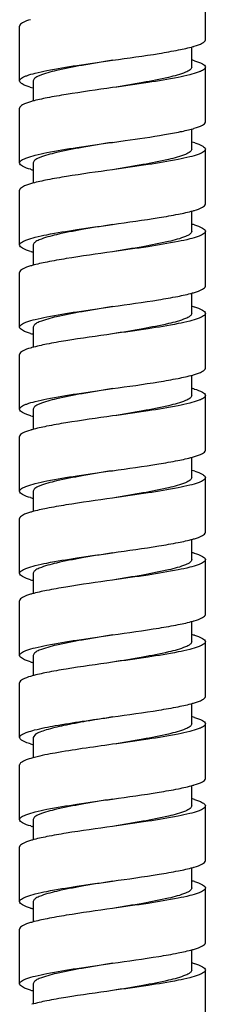
# Model space of a CAD drawing. Units: millimetres. Extents: x 0 to 297, y 0 to 420.
# Drawn here: x 69 to 75, y 208 to 237 of the extents above; entities that cross this region are included whole.
import ezdxf

# ---------------------------------------------------------------- set-up
doc = ezdxf.new("R2010")
doc.units = ezdxf.units.MM
doc.header["$LTSCALE"] = 27.377778
doc.layers.get('0').update_dxf_attribs({"linetype": 'CONTINUOUS'})

msp = doc.modelspace()

# ---------------------------------------------------------------- linework, layer by layer
at = {"linetype": 'Continuous'}
for p, q in [((74.605, 236.144), (74.605, 237.744)), ((69.165, 234.944), (69.165, 236.544)), ((74.205, 235.344), (74.205, 235.936)), ((74.605, 233.744), (74.605, 235.344)), ((69.565, 234.944), (69.565, 234.352)), ((69.165, 232.544), (69.165, 234.144)), ((74.205, 232.944), (74.205, 233.535)), ((71.885, 233.144), (72.259, 233.196)), ((74.605, 231.344), (74.605, 232.944)), ((69.565, 232.544), (69.565, 231.952)), ((69.165, 230.144), (69.165, 231.744)), ((74.205, 230.544), (74.205, 231.136)), ((74.605, 228.944), (74.605, 230.544)), ((69.565, 230.144), (69.565, 229.552)), ((69.165, 227.744), (69.165, 229.344)), ((74.205, 228.144), (74.205, 228.735)), ((74.605, 226.544), (74.605, 228.144)), ((69.565, 227.744), (69.565, 227.152)), ((69.165, 225.344), (69.165, 226.944)), ((74.205, 225.744), (74.205, 226.335)), ((74.605, 224.144), (74.605, 225.744)), ((69.565, 225.344), (69.565, 224.752)), ((69.165, 222.944), (69.165, 224.544)), ((74.205, 223.344), (74.205, 223.935)), ((74.605, 221.744), (74.605, 223.344)), ((69.565, 222.944), (69.565, 222.352)), ((69.165, 220.544), (69.165, 222.144)), ((74.205, 220.944), (74.205, 221.535)), ((74.605, 219.344), (74.605, 220.944)), ((69.565, 220.544), (69.565, 219.952)), ((69.165, 218.144), (69.165, 219.744)), ((74.205, 218.544), (74.205, 219.136)), ((74.605, 216.944), (74.605, 218.544)), ((69.565, 218.144), (69.565, 217.552)), ((69.165, 215.744), (69.165, 217.344)), ((74.205, 216.144), (74.205, 216.735)), ((74.605, 214.544), (74.605, 216.144)), ((69.632, 215.836), (69.565, 215.744)), ((69.565, 215.744), (69.565, 215.151)), ((69.165, 213.344), (69.165, 214.944)), ((74.205, 213.744), (74.205, 214.336)), ((74.605, 212.144), (74.605, 213.744)), ((69.565, 213.344), (69.565, 212.752)), ((69.165, 210.944), (69.165, 212.544)), ((74.205, 211.344), (74.205, 211.936)), ((74.605, 209.744), (74.605, 211.344)), ((69.565, 210.944), (69.565, 210.352)), ((69.165, 208.544), (69.165, 210.144)), ((74.205, 208.944), (74.205, 209.535)), ((74.605, 207.344), (74.605, 208.944)), ((69.565, 208.544), (69.565, 207.952))]:
    msp.add_line(p, q, dxfattribs=at)
for centre, radius, start, end in [((73.481, 238.653), 2.813, 285.8534, 286.5379), ((73.345, 232.354), 3.313, 74.3399, 74.8524), ((73.467, 232.788), 2.862, 73.4344, 74.3489), ((70.319, 237.555), 2.92, 253.1963, 254.7808), ((70.31, 231.562), 2.889, 105.5554, 106.5713), ((73.472, 236.282), 2.844, 285.7348, 286.5496), ((73.455, 230.348), 2.904, 73.1533, 74.7717), ((70.293, 235.069), 2.83, 253.4556, 254.2134), ((70.412, 235.487), 3.265, 254.2111, 254.8393), ((70.323, 229.117), 2.936, 105.3775, 106.5868), ((73.477, 233.867), 2.828, 285.7953, 286.5438), ((73.337, 227.524), 3.344, 74.4167, 74.8623), ((73.462, 227.969), 2.882, 73.4236, 74.4298), ((70.295, 232.673), 2.834, 253.4519, 254.2304), ((70.414, 233.094), 3.272, 254.2273, 254.8423), ((70.308, 226.768), 2.883, 105.579, 106.5675), ((73.453, 231.549), 2.914, 285.4475, 286.5889), ((73.321, 225.067), 3.403, 74.5616, 74.8826), ((73.45, 225.53), 2.922, 73.4091, 74.5826), ((70.309, 230.321), 2.884, 253.4313, 254.4262), ((70.433, 230.764), 3.344, 254.4136, 254.8643), ((70.295, 224.415), 2.834, 105.7703, 106.5476), ((73.464, 229.112), 2.875, 285.5971, 286.5735), ((73.36, 222.807), 3.258, 74.1911, 74.8373), ((73.478, 223.223), 2.825, 73.4574, 74.1924), ((70.374, 228.149), 3.122, 253.669, 254.9562), ((70.293, 222.019), 2.83, 105.7888, 106.5441), ((73.459, 226.726), 2.89, 285.5376, 286.5804), ((73.455, 220.747), 2.905, 73.1472, 74.7793), ((70.31, 225.525), 2.889, 253.4278, 254.4462), ((70.435, 225.971), 3.352, 254.4325, 254.8665), ((70.294, 219.616), 2.832, 105.7784, 106.5457), ((73.469, 224.294), 2.856, 285.6748, 286.5624), ((73.366, 218.028), 3.236, 74.1329, 74.8313), ((73.482, 218.438), 2.81, 73.4636, 74.1315), ((70.317, 223.148), 2.913, 253.4166, 254.5417), ((70.444, 223.605), 3.388, 254.523, 254.878), ((70.293, 217.218), 2.83, 105.7848, 106.5448), ((73.475, 221.873), 2.834, 285.767, 286.5476), ((73.318, 215.455), 3.416, 74.5913, 74.8876), ((73.448, 215.921), 2.932, 73.4098, 74.6139), ((70.296, 220.678), 2.84, 253.4516, 254.2524), ((70.416, 221.101), 3.279, 254.2482, 254.8435), ((70.298, 214.804), 2.845, 105.7215, 106.5548), ((73.47, 219.489), 2.852, 285.7033, 286.552), ((73.315, 213.046), 3.425, 74.6127, 74.8911), ((73.445, 213.514), 2.939, 73.4115, 74.6363), ((70.323, 218.369), 2.934, 253.4083, 254.6236), ((70.453, 218.836), 3.419, 254.6005, 254.8888), ((73.476, 217.068), 2.829, 285.7895, 286.544), ((73.327, 210.687), 3.382, 74.5102, 74.8764), ((73.454, 211.142), 2.91, 73.4184, 74.5281), ((70.289, 215.852), 2.813, 253.4622, 254.1453), ((70.405, 216.264), 3.241, 254.1461, 254.8326), ((70.302, 209.988), 2.862, 105.6527, 106.5654), ((73.475, 214.671), 2.833, 285.7758, 286.5463), ((73.335, 208.317), 3.351, 74.4314, 74.8665), ((73.46, 208.762), 2.889, 73.4286, 74.445), ((70.295, 213.475), 2.837, 253.4528, 254.2392), ((70.414, 213.896), 3.275, 254.2357, 254.8421), ((70.312, 207.554), 2.897, 105.511, 106.5828), ((73.463, 212.314), 2.878, 285.6011, 286.5647), ((73.339, 205.933), 3.335, 74.3893, 74.8613), ((73.463, 206.372), 2.878, 73.4353, 74.4006), ((70.312, 211.133), 2.897, 253.4167, 254.4898), ((70.439, 211.585), 3.366, 254.4736, 254.87)]:
    msp.add_arc(centre, radius, start, end, dxfattribs=at)
for points, start_tangent, end_tangent in [([(69.485, 236.731), (69.246, 236.637), (69.165, 236.544)], (-0.958314, -0.285718), (0, -1)), ([(74.282, 235.956), (74.523, 236.05), (74.605, 236.144)], (0.958593, 0.284779), (0, 1)), ([(71.885, 235.544), (73.253, 235.745), (73.818, 235.846), (74.249, 235.946)], (0.990282, 0.139071), (0.961927, 0.273306)), ([(69.165, 234.944), (69.217, 235.019), (69.282, 235.056), (69.372, 235.094), (69.623, 235.169), (69.961, 235.244), (70.844, 235.394), (71.885, 235.544)], (0, 1), (0.990282, 0.139071)), ([(71.885, 235.544), (70.997, 235.394), (70.244, 235.244), (69.741, 235.094), (69.609, 235.019), (69.565, 234.944)], (-0.986716, -0.162454), (0.000497, -1)), ([(74.283, 235.531), (74.523, 235.437), (74.605, 235.344)], (0.958425, -0.285345), (0, -1)), ([(74.205, 235.344), (74.16, 235.269), (74.028, 235.194), (73.525, 235.044), (72.773, 234.894), (71.885, 234.744)], (0, -1), (-0.986716, -0.162454)), ([(74.605, 235.344), (74.553, 235.269), (74.488, 235.231), (74.398, 235.194), (74.146, 235.119), (73.808, 235.044), (72.926, 234.894), (71.885, 234.744)], (0, -1), (-0.990282, -0.139071)), ([(69.475, 234.759), (69.243, 234.851), (69.165, 234.944)], (-0.957083, 0.289813), (0, 1)), ([(71.885, 234.744), (70.53, 234.544), (69.968, 234.445), (69.535, 234.345)], (-0.990282, -0.139071), (-0.963292, -0.268457)), ([(69.486, 234.331), (69.246, 234.237), (69.165, 234.144)], (-0.95838, -0.285495), (0, -1)), ([(72.259, 233.196), (73.407, 233.37), (73.877, 233.457), (74.244, 233.544)], (0.990099, 0.140372), (0.962475, 0.271369)), ([(74.282, 233.556), (74.523, 233.65), (74.605, 233.744)], (0.958519, 0.285029), (0, 1)), ([(69.165, 232.544), (69.217, 232.619), (69.282, 232.656), (69.372, 232.694), (69.623, 232.769), (69.962, 232.844), (70.844, 232.994), (71.885, 233.144)], (0, 1), (0.990283, 0.139069)), ([(71.885, 233.144), (70.997, 232.994), (70.244, 232.844), (69.741, 232.694), (69.609, 232.619), (69.565, 232.544)], (-0.986716, -0.162455), (0.001057, -0.999999)), ([(74.605, 232.944), (74.553, 232.869), (74.488, 232.831), (74.398, 232.794), (74.146, 232.719), (73.808, 232.644), (72.926, 232.494), (71.885, 232.344)], (0, -1), (-0.990283, -0.139069)), ([(74.205, 232.944), (74.16, 232.869), (74.028, 232.794), (73.525, 232.644), (72.773, 232.494), (71.885, 232.344)], (-0.000833, -1), (-0.986716, -0.162455)), ([(74.297, 233.127), (74.527, 233.035), (74.605, 232.944)], (0.956856, -0.290563), (0, -1)), ([(69.488, 232.356), (69.247, 232.45), (69.165, 232.544)], (-0.958552, 0.284917), (0, 1)), ([(71.885, 232.344), (70.538, 232.146), (69.978, 232.047), (69.545, 231.948)], (-0.990283, -0.139069), (-0.964087, -0.265588)), ([(69.485, 231.931), (69.246, 231.837), (69.165, 231.744)], (-0.958266, -0.285876), (0, -1)), ([(74.282, 231.156), (74.523, 231.25), (74.605, 231.344)], (0.958557, 0.284902), (0, 1)), ([(71.885, 230.744), (73.25, 230.944), (73.815, 231.045), (74.247, 231.145)], (0.990282, 0.139071), (0.962196, 0.272356)), ([(69.165, 230.144), (69.217, 230.219), (69.282, 230.256), (69.372, 230.294), (69.623, 230.369), (69.961, 230.444), (70.844, 230.594), (71.885, 230.744)], (0, 1), (0.990282, 0.139071)), ([(71.885, 230.744), (70.997, 230.594), (70.244, 230.444), (69.741, 230.294), (69.609, 230.219), (69.565, 230.144)], (-0.986716, -0.162457), (0.001113, -0.999999)), ([(74.284, 230.731), (74.523, 230.637), (74.605, 230.544)], (0.958357, -0.285573), (0, -1)), ([(74.605, 230.544), (74.553, 230.469), (74.488, 230.431), (74.398, 230.394), (74.146, 230.319), (73.808, 230.244), (72.926, 230.094), (71.885, 229.944)], (0, -1), (-0.990282, -0.139071)), ([(74.205, 230.544), (74.16, 230.469), (74.028, 230.394), (73.525, 230.244), (72.773, 230.094), (71.885, 229.944)], (-0.001139, -0.999999), (-0.986716, -0.162457)), ([(69.487, 229.956), (69.247, 230.05), (69.165, 230.144)], (-0.958531, 0.284988), (0, 1)), ([(71.885, 229.944), (70.529, 229.744), (69.967, 229.645), (69.534, 229.545)], (-0.990282, -0.139071), (-0.963185, -0.268838)), ([(69.486, 229.531), (69.246, 229.437), (69.165, 229.344)], (-0.958404, -0.285416), (0, -1)), ([(74.285, 228.756), (74.524, 228.85), (74.605, 228.944)], (0.95827, 0.285864), (0, 1)), ([(71.885, 228.344), (73.235, 228.542), (73.796, 228.641), (74.229, 228.74)], (0.990283, 0.13907), (0.963774, 0.266719)), ([(69.165, 227.744), (69.217, 227.819), (69.282, 227.856), (69.372, 227.894), (69.623, 227.969), (69.961, 228.044), (70.844, 228.194), (71.885, 228.344)], (0, 1), (0.990283, 0.13907)), ([(71.885, 228.344), (70.997, 228.194), (70.244, 228.044), (69.741, 227.894), (69.609, 227.819), (69.565, 227.744)], (-0.986715, -0.162459), (0.000812, -1)), ([(74.285, 228.331), (74.524, 228.237), (74.605, 228.144)], (0.958254, -0.285919), (0, -1)), ([(74.605, 228.144), (74.553, 228.069), (74.488, 228.031), (74.398, 227.994), (74.146, 227.919), (73.808, 227.844), (72.926, 227.694), (71.885, 227.544)], (0, -1), (-0.990283, -0.13907)), ([(74.205, 228.144), (74.16, 228.069), (74.028, 227.994), (73.525, 227.844), (72.773, 227.694), (71.885, 227.544)], (-0.000998, -1), (-0.986715, -0.162459)), ([(69.486, 227.556), (69.246, 227.65), (69.165, 227.744)], (-0.958397, 0.285439), (0, 1)), ([(71.885, 227.544), (70.52, 227.343), (69.956, 227.243), (69.524, 227.142)], (-0.990283, -0.13907), (-0.962312, -0.271948)), ([(69.487, 227.131), (69.247, 227.038), (69.165, 226.944)], (-0.958534, -0.284977), (0, -1)), ([(71.885, 225.944), (73.241, 226.143), (73.804, 226.243), (74.237, 226.342)], (0.990283, 0.13907), (0.963102, 0.269135)), ([(74.284, 226.356), (74.523, 226.45), (74.605, 226.544)], (0.958376, 0.285508), (0, 1)), ([(69.165, 225.344), (69.217, 225.419), (69.282, 225.456), (69.372, 225.494), (69.623, 225.569), (69.961, 225.644), (70.844, 225.794), (71.885, 225.944)], (0, 1), (0.990283, 0.13907)), ([(71.885, 225.944), (70.997, 225.794), (70.244, 225.644), (69.741, 225.494), (69.609, 225.419), (69.565, 225.344)], (-0.986715, -0.162461), (0.000476, -1)), ([(74.605, 225.744), (74.553, 225.669), (74.488, 225.631), (74.398, 225.594), (74.146, 225.519), (73.808, 225.444), (72.926, 225.294), (71.885, 225.144)], (0, -1), (-0.990283, -0.13907)), ([(74.205, 225.744), (74.16, 225.669), (74.028, 225.594), (73.525, 225.444), (72.773, 225.294), (71.885, 225.144)], (-0.000571, -1), (-0.986715, -0.162461)), ([(74.282, 225.932), (74.523, 225.838), (74.605, 225.744)], (0.958564, -0.284876), (0, -1)), ([(69.496, 225.153), (69.249, 225.248), (69.165, 225.344)], (-0.959514, 0.281662), (0, 1)), ([(71.885, 225.144), (70.52, 224.943), (69.955, 224.842), (69.523, 224.742)], (-0.990283, -0.13907), (-0.962227, -0.272249)), ([(69.488, 224.732), (69.247, 224.638), (69.165, 224.544)], (-0.958554, -0.28491), (0, -1)), ([(74.284, 223.956), (74.523, 224.05), (74.605, 224.144)], (0.95833, 0.285663), (0, 1)), ([(71.885, 223.544), (73.239, 223.743), (73.801, 223.842), (74.233, 223.942)], (0.990283, 0.13907), (0.96337, 0.268174)), ([(69.165, 222.944), (69.217, 223.019), (69.282, 223.056), (69.372, 223.094), (69.623, 223.169), (69.961, 223.244), (70.844, 223.394), (71.885, 223.544)], (0, 1), (0.990283, 0.13907)), ([(71.885, 223.544), (70.997, 223.394), (70.244, 223.244), (69.741, 223.094), (69.609, 223.019), (69.565, 222.944)], (-0.986715, -0.162462), (-0.000295, -1)), ([(74.297, 223.527), (74.527, 223.435), (74.605, 223.344)], (0.956822, -0.290676), (0, -1)), ([(74.205, 223.344), (74.16, 223.269), (74.028, 223.194), (73.525, 223.044), (72.773, 222.894), (71.885, 222.744)], (0, -1), (-0.986715, -0.162462)), ([(74.605, 223.344), (74.553, 223.269), (74.488, 223.231), (74.398, 223.194), (74.146, 223.119), (73.808, 223.044), (72.926, 222.894), (71.885, 222.744)], (0, -1), (-0.990283, -0.13907)), ([(69.486, 222.756), (69.246, 222.85), (69.165, 222.944)], (-0.958375, 0.285511), (0, 1)), ([(71.885, 222.744), (70.52, 222.543), (69.956, 222.442), (69.524, 222.342)], (-0.990283, -0.13907), (-0.962275, -0.27208)), ([(69.487, 222.332), (69.247, 222.238), (69.165, 222.144)], (-0.958545, -0.284942), (0, -1)), ([(74.283, 221.556), (74.523, 221.65), (74.605, 221.744)], (0.958445, 0.285276), (0, 1)), ([(71.885, 221.144), (73.245, 221.344), (73.808, 221.444), (74.241, 221.544)], (0.990283, 0.13907), (0.96275, 0.270395)), ([(69.165, 220.544), (69.217, 220.619), (69.282, 220.656), (69.372, 220.694), (69.623, 220.769), (69.961, 220.844), (70.844, 220.994), (71.885, 221.144)], (0, 1), (0.990283, 0.13907)), ([(71.885, 221.144), (70.997, 220.994), (70.244, 220.844), (69.741, 220.694), (69.609, 220.619), (69.565, 220.544)], (-0.986715, -0.16246), (-0.000812, -1)), ([(74.282, 221.132), (74.523, 221.038), (74.605, 220.944)], (0.958603, -0.284746), (0, -1)), ([(74.205, 220.944), (74.16, 220.869), (74.028, 220.794), (73.525, 220.644), (72.773, 220.494), (71.885, 220.344)], (0.000571, -1), (-0.986715, -0.16246)), ([(74.605, 220.944), (74.553, 220.869), (74.488, 220.831), (74.398, 220.794), (74.146, 220.719), (73.808, 220.644), (72.926, 220.494), (71.885, 220.344)], (0, -1), (-0.990283, -0.13907)), ([(69.485, 220.356), (69.246, 220.45), (69.165, 220.544)], (-0.958301, 0.285762), (0, 1)), ([(71.885, 220.344), (70.52, 220.143), (69.955, 220.042), (69.524, 219.942)], (-0.990283, -0.13907), (-0.962245, -0.272185)), ([(69.487, 219.932), (69.247, 219.838), (69.165, 219.744)], (-0.95855, -0.284924), (0, -1)), ([(71.885, 218.744), (73.249, 218.944), (73.813, 219.045), (74.245, 219.145)], (0.990283, 0.139069), (0.962327, 0.271895)), ([(74.282, 219.156), (74.523, 219.25), (74.605, 219.344)], (0.958534, 0.284979), (0, 1)), ([(69.165, 218.144), (69.217, 218.219), (69.282, 218.256), (69.372, 218.294), (69.623, 218.369), (69.962, 218.444), (70.844, 218.594), (71.885, 218.744)], (0, 1), (0.990283, 0.139069)), ([(71.885, 218.744), (70.997, 218.594), (70.244, 218.444), (69.741, 218.294), (69.609, 218.219), (69.565, 218.144)], (-0.986716, -0.162458), (-0.001113, -0.999999)), ([(74.205, 218.544), (74.16, 218.469), (74.028, 218.394), (73.525, 218.244), (72.773, 218.094), (71.885, 217.944)], (0.000998, -1), (-0.986716, -0.162458)), ([(74.605, 218.544), (74.553, 218.469), (74.488, 218.431), (74.398, 218.394), (74.146, 218.319), (73.808, 218.244), (72.926, 218.094), (71.885, 217.944)], (0, -1), (-0.990283, -0.139069)), ([(74.285, 218.731), (74.524, 218.637), (74.605, 218.544)], (0.958251, -0.285929), (0, -1)), ([(69.487, 217.956), (69.247, 218.05), (69.165, 218.144)], (-0.958527, 0.285002), (0, 1)), ([(71.885, 217.944), (70.523, 217.743), (69.959, 217.643), (69.527, 217.543)], (-0.990283, -0.139069), (-0.962536, -0.271154)), ([(69.487, 217.531), (69.247, 217.437), (69.165, 217.344)], (-0.958491, -0.285123), (0, -1)), ([(74.283, 216.756), (74.523, 216.85), (74.605, 216.944)], (0.958503, 0.285084), (0, 1)), ([(71.885, 216.344), (73.246, 216.544), (73.81, 216.644), (74.242, 216.744)], (0.990283, 0.13907), (0.96262, 0.270856)), ([(69.244, 215.836), (69.388, 215.899), (69.601, 215.963), (70.207, 216.09), (70.998, 216.217), (71.885, 216.344)], (0.862474, 0.506101), (0.990283, 0.13907)), ([(71.885, 216.344), (71.128, 216.217), (70.454, 216.09), (69.937, 215.963), (69.755, 215.899), (69.632, 215.836)], (-0.986716, -0.162456), (-0.823859, -0.566794)), ([(74.285, 216.331), (74.524, 216.237), (74.605, 216.144)], (0.958255, -0.285915), (0, -1)), ([(74.205, 216.144), (74.16, 216.069), (74.028, 215.994), (73.525, 215.844), (72.773, 215.694), (71.885, 215.544)], (0.001139, -0.999999), (-0.986716, -0.162456)), ([(74.605, 216.144), (74.553, 216.069), (74.488, 216.031), (74.398, 215.994), (74.146, 215.919), (73.808, 215.844), (72.926, 215.694), (71.885, 215.544)], (0, -1), (-0.990283, -0.13907)), ([(69.165, 215.744), (69.17, 215.767), (69.244, 215.836)], (0, 1), (0.862474, 0.506101)), ([(69.259, 215.643), (69.218, 215.668), (69.165, 215.744)], (-0.880334, 0.474354), (0, 1)), ([(69.485, 215.556), (69.416, 215.578), (69.259, 215.643)], (-0.958241, 0.285961), (-0.880334, 0.474354)), ([(71.885, 215.544), (70.998, 215.417), (70.207, 215.29), (69.601, 215.163), (69.388, 215.099), (69.244, 215.036)], (-0.990283, -0.13907), (-0.862474, -0.506101)), ([(69.244, 215.036), (69.209, 215.013), (69.165, 214.944)], (-0.862474, -0.506101), (0, -1)), ([(74.282, 214.356), (74.523, 214.45), (74.605, 214.544)], (0.958555, 0.284908), (0, 1)), ([(71.885, 213.944), (73.25, 214.144), (73.814, 214.245), (74.246, 214.345)], (0.990283, 0.13907), (0.962224, 0.272261)), ([(69.165, 213.344), (69.217, 213.419), (69.282, 213.456), (69.372, 213.494), (69.623, 213.569), (69.962, 213.644), (70.844, 213.794), (71.885, 213.944)], (0, 1), (0.990283, 0.13907)), ([(71.885, 213.944), (70.997, 213.794), (70.244, 213.644), (69.741, 213.494), (69.609, 213.419), (69.565, 213.344)], (-0.986716, -0.162454), (-0.000505, -1)), ([(74.284, 213.931), (74.523, 213.837), (74.605, 213.744)], (0.958312, -0.285722), (0, -1)), ([(74.205, 213.744), (74.16, 213.669), (74.028, 213.594), (73.525, 213.444), (72.773, 213.294), (71.885, 213.144)], (0.000852, -1), (-0.986716, -0.162454)), ([(74.605, 213.744), (74.553, 213.669), (74.488, 213.631), (74.398, 213.594), (74.146, 213.519), (73.808, 213.444), (72.926, 213.294), (71.885, 213.144)], (0, -1), (-0.990283, -0.13907)), ([(69.488, 213.156), (69.247, 213.25), (69.165, 213.344)], (-0.958594, 0.284776), (0, 1)), ([(71.885, 213.144), (70.526, 212.944), (69.963, 212.844), (69.53, 212.744)], (-0.990283, -0.13907), (-0.96285, -0.270037)), ([(69.486, 212.731), (69.246, 212.637), (69.165, 212.544)], (-0.958426, -0.28534), (0, -1)), ([(71.885, 211.544), (73.249, 211.744), (73.814, 211.845), (74.246, 211.945)], (0.990283, 0.13907), (0.962287, 0.272037)), ([(74.282, 211.956), (74.523, 212.05), (74.605, 212.144)], (0.958542, 0.284953), (0, 1)), ([(69.165, 210.944), (69.217, 211.019), (69.282, 211.056), (69.372, 211.094), (69.623, 211.169), (69.962, 211.244), (70.844, 211.394), (71.885, 211.544)], (0, 1), (0.990283, 0.13907)), ([(71.885, 211.544), (70.997, 211.394), (70.244, 211.244), (69.741, 211.094), (69.609, 211.019), (69.565, 210.944)], (-0.986716, -0.162454), (0.000505, -1)), ([(74.205, 211.344), (74.16, 211.269), (74.028, 211.194), (73.525, 211.044), (72.773, 210.894), (71.885, 210.744)], (0, -1), (-0.986716, -0.162454)), ([(74.605, 211.344), (74.553, 211.269), (74.488, 211.231), (74.398, 211.194), (74.146, 211.119), (73.808, 211.044), (72.926, 210.894), (71.885, 210.744)], (0, -1), (-0.990283, -0.13907)), ([(74.284, 211.531), (74.523, 211.437), (74.605, 211.344)], (0.95838, -0.285496), (0, -1)), ([(69.487, 210.756), (69.247, 210.85), (69.165, 210.944)], (-0.958535, 0.284975), (0, 1)), ([(71.885, 210.744), (70.532, 210.545), (69.97, 210.445), (69.538, 210.346)], (-0.990283, -0.13907), (-0.96349, -0.267743)), ([(69.485, 210.331), (69.246, 210.237), (69.165, 210.144)], (-0.958313, -0.28572), (0, -1)), ([(74.283, 209.556), (74.523, 209.65), (74.605, 209.744)], (0.958422, 0.285355), (0, 1)), ([(71.885, 209.144), (73.242, 209.343), (73.804, 209.443), (74.237, 209.543)], (0.990282, 0.139071), (0.963085, 0.269197)), ([(69.165, 208.544), (69.217, 208.619), (69.282, 208.656), (69.372, 208.694), (69.623, 208.769), (69.961, 208.844), (70.844, 208.994), (71.885, 209.144)], (0, 1), (0.990282, 0.139071)), ([(71.885, 209.144), (70.997, 208.994), (70.244, 208.844), (69.741, 208.694), (69.609, 208.619), (69.565, 208.544)], (-0.986716, -0.162455), (0.001057, -0.999999)), ([(74.283, 209.131), (74.523, 209.037), (74.605, 208.944)], (0.958422, -0.285356), (0, -1)), ([(74.605, 208.944), (74.553, 208.869), (74.488, 208.831), (74.398, 208.794), (74.146, 208.719), (73.808, 208.644), (72.926, 208.494), (71.885, 208.344)], (0, -1), (-0.990282, -0.139071)), ([(74.205, 208.944), (74.16, 208.869), (74.028, 208.794), (73.525, 208.644), (72.773, 208.494), (71.885, 208.344)], (-0.000852, -1), (-0.986716, -0.162455)), ([(69.485, 208.356), (69.246, 208.45), (69.165, 208.544)], (-0.958311, 0.285728), (0, 1)), ([(71.885, 208.344), (70.521, 208.143), (69.957, 208.043), (69.525, 207.942)], (-0.990282, -0.139071), (-0.962359, -0.271781))]:
    msp.add_spline(points, degree=3, dxfattribs=dict(at, start_tangent=start_tangent, end_tangent=end_tangent))

doc.saveas('drawing.dxf')
